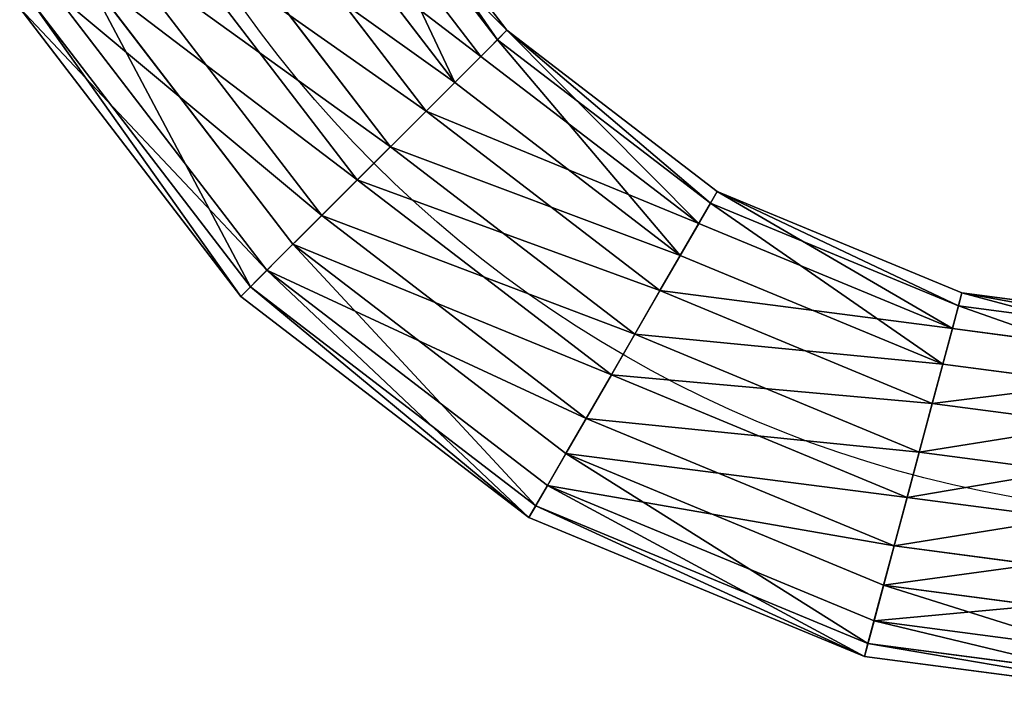
# Model space of a CAD drawing. Units: millimetres. Extents: x -1302 to 1302, y -1160 to 1160.
# Drawn here: x -173 to -96, y -165 to -111 of the extents above; entities that cross this region are included whole.
import ezdxf

# ---------------------------------------------------------------- set-up
doc = ezdxf.new("R2010")
doc.units = ezdxf.units.MM
doc.layers.get('0').update_dxf_attribs({"true_color": 0xff5454})

# ---------------------------------------------------------------- blocks, each defined once
blk = doc.blocks.new('Group_3')
for p, q in [((282.407, 74.259, 12.899), (285.265, 95.966, 12.899)), ((283.436, 73.983, 20.513), (286.321, 95.897, 20.513)), ((285.225, 73.504, 5.778), (288.157, 95.776, 5.778)), ((291.042, 95.587, 26.579), (288.036, 72.751, 26.579)), ((291.134, 71.92, 1.056), (294.222, 95.379, 1.056)), ((294.974, 70.891, 29.471), (298.164, 95.12, 29.471)), ((298.552, 69.933), (301.836, 94.88)), ((302.392, 68.904, 28.415), (305.778, 94.621, 28.415)), ((305.49, 68.074, 2.892), (308.958, 94.413, 2.892)), ((308.301, 67.32, 23.693), (311.843, 94.224, 23.693)), ((310.09, 66.841, 8.958), (313.679, 94.103, 8.958)), ((311.119, 66.565, 16.571), (314.735, 94.034, 16.571)), ((274.401, 54.931, 12.899), (282.407, 74.259, 12.899)), ((275.324, 54.399, 20.513), (283.436, 73.983, 20.513)), ((282.407, 74.259, 12.899), (283.436, 73.983, 20.513)), ((285.225, 73.504, 5.778), (282.407, 74.259, 12.899)), ((283.436, 73.983, 20.513), (288.036, 72.751, 26.579)), ((276.927, 53.473, 5.778), (285.225, 73.504, 5.778)), ((291.134, 71.92, 1.056), (285.225, 73.504, 5.778)), ((288.036, 72.751, 26.579), (279.448, 52.018, 26.579)), ((288.036, 72.751, 26.579), (294.974, 70.891, 29.471)), ((282.226, 50.414, 1.056), (291.134, 71.92, 1.056)), ((298.552, 69.933), (291.134, 71.92, 1.056)), ((285.669, 48.426, 29.471), (294.974, 70.891, 29.471)), ((294.974, 70.891, 29.471), (302.392, 68.904, 28.415)), ((288.876, 46.574), (298.552, 69.933)), ((305.49, 68.074, 2.892), (298.552, 69.933)), ((292.319, 44.586, 28.415), (302.392, 68.904, 28.415)), ((302.392, 68.904, 28.415), (308.301, 67.32, 23.693)), ((295.097, 42.982, 2.892), (305.49, 68.074, 2.892)), ((310.09, 66.841, 8.958), (305.49, 68.074, 2.892)), ((297.617, 41.527, 23.693), (308.301, 67.32, 23.693)), ((308.301, 67.32, 23.693), (311.119, 66.565, 16.571)), ((299.221, 40.601, 8.958), (310.09, 66.841, 8.958)), ((300.144, 40.069, 16.571), (311.119, 66.565, 16.571)), ((311.119, 66.565, 16.571), (310.09, 66.841, 8.958)), ((261.666, 38.334, 12.899), (274.401, 54.931, 12.899)), ((274.401, 54.931, 12.899), (275.324, 54.399, 20.513)), ((276.927, 53.473, 5.778), (274.401, 54.931, 12.899)), ((262.419, 37.581, 20.513), (275.324, 54.399, 20.513)), ((275.324, 54.399, 20.513), (279.448, 52.018, 26.579)), ((263.728, 36.272, 5.778), (276.927, 53.473, 5.778)), ((282.226, 50.414, 1.056), (276.927, 53.473, 5.778)), ((279.448, 52.018, 26.579), (265.786, 34.214, 26.579)), ((279.448, 52.018, 26.579), (285.669, 48.426, 29.471)), ((268.054, 31.946, 1.056), (282.226, 50.414, 1.056)), ((288.876, 46.574), (282.226, 50.414, 1.056)), ((270.866, 29.134, 29.471), (285.669, 48.426, 29.471)), ((285.669, 48.426, 29.471), (292.319, 44.586, 28.415)), ((273.485, 26.515), (288.876, 46.574)), ((295.097, 42.982, 2.892), (288.876, 46.574)), ((276.296, 23.704, 28.415), (292.319, 44.586, 28.415)), ((292.319, 44.586, 28.415), (297.617, 41.527, 23.693)), ((278.564, 21.436, 2.892), (295.097, 42.982, 2.892)), ((299.221, 40.601, 8.958), (295.097, 42.982, 2.892)), ((280.622, 19.378, 23.693), (297.617, 41.527, 23.693)), ((297.617, 41.527, 23.693), (300.144, 40.069, 16.571)), ((281.931, 18.069, 8.958), (299.221, 40.601, 8.958)), ((300.144, 40.069, 16.571), (299.221, 40.601, 8.958)), ((282.685, 17.315, 16.571), (300.144, 40.069, 16.571)), ((245.069, 25.599, 12.899), (261.666, 38.334, 12.899)), ((261.666, 38.334, 12.899), (262.419, 37.581, 20.513)), ((263.728, 36.272, 5.778), (261.666, 38.334, 12.899)), ((245.601, 24.676, 20.513), (262.419, 37.581, 20.513)), ((262.419, 37.581, 20.513), (265.786, 34.214, 26.579)), ((246.527, 23.073, 5.778), (263.728, 36.272, 5.778)), ((268.054, 31.946, 1.056), (263.728, 36.272, 5.778)), ((265.786, 34.214, 26.579), (247.982, 20.552, 26.579)), ((265.786, 34.214, 26.579), (270.866, 29.134, 29.471)), ((249.586, 17.774, 1.056), (268.054, 31.946, 1.056)), ((273.485, 26.515), (268.054, 31.946, 1.056)), ((251.574, 14.331, 29.471), (270.866, 29.134, 29.471)), ((270.866, 29.134, 29.471), (276.296, 23.704, 28.415)), ((253.426, 11.124), (273.485, 26.515)), ((278.564, 21.436, 2.892), (273.485, 26.515)), ((255.414, 7.681, 28.415), (276.296, 23.704, 28.415)), ((276.296, 23.704, 28.415), (280.622, 19.378, 23.693)), ((257.018, 4.903, 2.892), (278.564, 21.436, 2.892)), ((281.931, 18.069, 8.958), (278.564, 21.436, 2.892)), ((258.473, 2.383, 23.693), (280.622, 19.378, 23.693)), ((280.622, 19.378, 23.693), (282.685, 17.315, 16.571)), ((259.399, 0.779, 8.958), (281.931, 18.069, 8.958)), ((282.685, 17.315, 16.571), (281.931, 18.069, 8.958)), ((259.931, -0.144, 16.571), (282.685, 17.315, 16.571))]:
    blk.add_line(p, q)
at = {"extrusion": (-4.74942e-16, -6.60678e-32, -1)}
blk.add_arc((-205, 95, -14.735), 95, 180, 270, dxfattribs=at)
mesh = blk.add_polyface()
corners = [(286.321, 95.897, 20.513), (282.407, 74.259, 12.899), (283.436, 73.983, 20.513), (285.265, 95.966, 12.899)]
mesh.append_faces([[corners[k] for k in face] for face in [(0, 1, 2), (1, 0, 3)]], dxfattribs={"vtx0": -1})
mesh = blk.add_polyface()
corners = [(282.407, 74.259, 12.899), (288.157, 95.776, 5.778), (285.225, 73.504, 5.778), (285.265, 95.966, 12.899)]
mesh.append_faces([[corners[k] for k in face] for face in [(0, 1, 2), (1, 0, 3)]], dxfattribs={"vtx0": -1})
mesh = blk.add_polyface()
corners = [(291.042, 95.587, 26.579), (283.436, 73.983, 20.513), (288.036, 72.751, 26.579), (286.321, 95.897, 20.513)]
mesh.append_faces([[corners[k] for k in face] for face in [(0, 1, 2), (1, 0, 3)]], dxfattribs={"vtx0": -1})
mesh = blk.add_polyface()
corners = [(288.157, 95.776, 5.778), (291.134, 71.92, 1.056), (285.225, 73.504, 5.778), (294.222, 95.379, 1.056)]
mesh.append_faces([[corners[k] for k in face] for face in [(0, 1, 2), (1, 0, 3)]], dxfattribs={"vtx0": -1})
mesh = blk.add_polyface()
corners = [(294.974, 70.891, 29.471), (291.042, 95.587, 26.579), (288.036, 72.751, 26.579), (298.164, 95.12, 29.471)]
mesh.append_faces([[corners[k] for k in face] for face in [(0, 1, 2), (1, 0, 3)]], dxfattribs={"vtx0": -1})
mesh = blk.add_polyface()
corners = [(294.222, 95.379, 1.056), (298.552, 69.933), (291.134, 71.92, 1.056), (301.836, 94.88)]
mesh.append_faces([[corners[k] for k in face] for face in [(0, 1, 2), (1, 0, 3)]], dxfattribs={"vtx0": -1})
mesh = blk.add_polyface()
corners = [(302.392, 68.904, 28.415), (298.164, 95.12, 29.471), (294.974, 70.891, 29.471), (305.778, 94.621, 28.415)]
mesh.append_faces([[corners[k] for k in face] for face in [(0, 1, 2), (1, 0, 3)]], dxfattribs={"vtx0": -1})
mesh = blk.add_polyface()
corners = [(301.836, 94.88), (305.49, 68.074, 2.892), (298.552, 69.933), (308.958, 94.413, 2.892)]
mesh.append_faces([[corners[k] for k in face] for face in [(0, 1, 2), (1, 0, 3)]], dxfattribs={"vtx0": -1})
mesh = blk.add_polyface()
corners = [(308.301, 67.32, 23.693), (305.778, 94.621, 28.415), (302.392, 68.904, 28.415), (311.843, 94.224, 23.693)]
mesh.append_faces([[corners[k] for k in face] for face in [(0, 1, 2), (1, 0, 3)]], dxfattribs={"vtx0": -1})
mesh = blk.add_polyface()
corners = [(305.49, 68.074, 2.892), (313.679, 94.103, 8.958), (310.09, 66.841, 8.958), (308.958, 94.413, 2.892)]
mesh.append_faces([[corners[k] for k in face] for face in [(0, 1, 2), (1, 0, 3)]], dxfattribs={"vtx0": -1})
mesh = blk.add_polyface()
corners = [(314.735, 94.034, 16.571), (308.301, 67.32, 23.693), (311.119, 66.565, 16.571), (311.843, 94.224, 23.693)]
mesh.append_faces([[corners[k] for k in face] for face in [(0, 1, 2), (1, 0, 3)]], dxfattribs={"vtx0": -1})
mesh = blk.add_polyface()
corners = [(310.09, 66.841, 8.958), (314.735, 94.034, 16.571), (311.119, 66.565, 16.571), (313.679, 94.103, 8.958)]
mesh.append_faces([[corners[k] for k in face] for face in [(0, 1, 2), (1, 0, 3)]], dxfattribs={"vtx0": -1})
mesh = blk.add_polyface()
corners = [(283.436, 73.983, 20.513), (274.401, 54.931, 12.899), (275.324, 54.399, 20.513), (282.407, 74.259, 12.899)]
mesh.append_faces([[corners[k] for k in face] for face in [(0, 1, 2), (1, 0, 3)]], dxfattribs={"vtx0": -1})
mesh = blk.add_polyface()
corners = [(274.401, 54.931, 12.899), (285.225, 73.504, 5.778), (276.927, 53.473, 5.778), (282.407, 74.259, 12.899)]
mesh.append_faces([[corners[k] for k in face] for face in [(0, 1, 2), (1, 0, 3)]], dxfattribs={"vtx0": -1})
mesh = blk.add_polyface()
corners = [(288.036, 72.751, 26.579), (275.324, 54.399, 20.513), (279.448, 52.018, 26.579), (283.436, 73.983, 20.513)]
mesh.append_faces([[corners[k] for k in face] for face in [(0, 1, 2), (1, 0, 3)]], dxfattribs={"vtx0": -1})
mesh = blk.add_polyface()
corners = [(285.225, 73.504, 5.778), (282.226, 50.414, 1.056), (276.927, 53.473, 5.778), (291.134, 71.92, 1.056)]
mesh.append_faces([[corners[k] for k in face] for face in [(0, 1, 2), (1, 0, 3)]], dxfattribs={"vtx0": -1})
mesh = blk.add_polyface()
corners = [(285.669, 48.426, 29.471), (288.036, 72.751, 26.579), (279.448, 52.018, 26.579), (294.974, 70.891, 29.471)]
mesh.append_faces([[corners[k] for k in face] for face in [(0, 1, 2), (1, 0, 3)]], dxfattribs={"vtx0": -1})
mesh = blk.add_polyface()
corners = [(291.134, 71.92, 1.056), (288.876, 46.574), (282.226, 50.414, 1.056), (298.552, 69.933)]
mesh.append_faces([[corners[k] for k in face] for face in [(0, 1, 2), (1, 0, 3)]], dxfattribs={"vtx0": -1})
mesh = blk.add_polyface()
corners = [(292.319, 44.586, 28.415), (294.974, 70.891, 29.471), (285.669, 48.426, 29.471), (302.392, 68.904, 28.415)]
mesh.append_faces([[corners[k] for k in face] for face in [(0, 1, 2), (1, 0, 3)]], dxfattribs={"vtx0": -1})
mesh = blk.add_polyface()
corners = [(298.552, 69.933), (295.097, 42.982, 2.892), (288.876, 46.574), (305.49, 68.074, 2.892)]
mesh.append_faces([[corners[k] for k in face] for face in [(0, 1, 2), (1, 0, 3)]], dxfattribs={"vtx0": -1})
mesh = blk.add_polyface()
corners = [(297.617, 41.527, 23.693), (302.392, 68.904, 28.415), (292.319, 44.586, 28.415), (308.301, 67.32, 23.693)]
mesh.append_faces([[corners[k] for k in face] for face in [(0, 1, 2), (1, 0, 3)]], dxfattribs={"vtx0": -1})
mesh = blk.add_polyface()
corners = [(295.097, 42.982, 2.892), (310.09, 66.841, 8.958), (299.221, 40.601, 8.958), (305.49, 68.074, 2.892)]
mesh.append_faces([[corners[k] for k in face] for face in [(0, 1, 2), (1, 0, 3)]], dxfattribs={"vtx0": -1})
mesh = blk.add_polyface()
corners = [(311.119, 66.565, 16.571), (297.617, 41.527, 23.693), (300.144, 40.069, 16.571), (308.301, 67.32, 23.693)]
mesh.append_faces([[corners[k] for k in face] for face in [(0, 1, 2), (1, 0, 3)]], dxfattribs={"vtx0": -1})
mesh = blk.add_polyface()
corners = [(299.221, 40.601, 8.958), (311.119, 66.565, 16.571), (300.144, 40.069, 16.571), (310.09, 66.841, 8.958)]
mesh.append_faces([[corners[k] for k in face] for face in [(0, 1, 2), (1, 0, 3)]], dxfattribs={"vtx0": -1})
mesh = blk.add_polyface()
corners = [(275.324, 54.399, 20.513), (261.666, 38.334, 12.899), (262.419, 37.581, 20.513), (274.401, 54.931, 12.899)]
mesh.append_faces([[corners[k] for k in face] for face in [(0, 1, 2), (1, 0, 3)]], dxfattribs={"vtx0": -1})
mesh = blk.add_polyface()
corners = [(261.666, 38.334, 12.899), (276.927, 53.473, 5.778), (263.728, 36.272, 5.778), (274.401, 54.931, 12.899)]
mesh.append_faces([[corners[k] for k in face] for face in [(0, 1, 2), (1, 0, 3)]], dxfattribs={"vtx0": -1})
mesh = blk.add_polyface()
corners = [(279.448, 52.018, 26.579), (262.419, 37.581, 20.513), (265.786, 34.214, 26.579), (275.324, 54.399, 20.513)]
mesh.append_faces([[corners[k] for k in face] for face in [(0, 1, 2), (1, 0, 3)]], dxfattribs={"vtx0": -1})
mesh = blk.add_polyface()
corners = [(276.927, 53.473, 5.778), (268.054, 31.946, 1.056), (263.728, 36.272, 5.778), (282.226, 50.414, 1.056)]
mesh.append_faces([[corners[k] for k in face] for face in [(0, 1, 2), (1, 0, 3)]], dxfattribs={"vtx0": -1})
mesh = blk.add_polyface()
corners = [(270.866, 29.134, 29.471), (279.448, 52.018, 26.579), (265.786, 34.214, 26.579), (285.669, 48.426, 29.471)]
mesh.append_faces([[corners[k] for k in face] for face in [(0, 1, 2), (1, 0, 3)]], dxfattribs={"vtx0": -1})
mesh = blk.add_polyface()
corners = [(282.226, 50.414, 1.056), (273.485, 26.515), (268.054, 31.946, 1.056), (288.876, 46.574)]
mesh.append_faces([[corners[k] for k in face] for face in [(0, 1, 2), (1, 0, 3)]], dxfattribs={"vtx0": -1})
mesh = blk.add_polyface()
corners = [(276.296, 23.704, 28.415), (285.669, 48.426, 29.471), (270.866, 29.134, 29.471), (292.319, 44.586, 28.415)]
mesh.append_faces([[corners[k] for k in face] for face in [(0, 1, 2), (1, 0, 3)]], dxfattribs={"vtx0": -1})
mesh = blk.add_polyface()
corners = [(288.876, 46.574), (278.564, 21.436, 2.892), (273.485, 26.515), (295.097, 42.982, 2.892)]
mesh.append_faces([[corners[k] for k in face] for face in [(0, 1, 2), (1, 0, 3)]], dxfattribs={"vtx0": -1})
mesh = blk.add_polyface()
corners = [(280.622, 19.378, 23.693), (292.319, 44.586, 28.415), (276.296, 23.704, 28.415), (297.617, 41.527, 23.693)]
mesh.append_faces([[corners[k] for k in face] for face in [(0, 1, 2), (1, 0, 3)]], dxfattribs={"vtx0": -1})
mesh = blk.add_polyface()
corners = [(278.564, 21.436, 2.892), (299.221, 40.601, 8.958), (281.931, 18.069, 8.958), (295.097, 42.982, 2.892)]
mesh.append_faces([[corners[k] for k in face] for face in [(0, 1, 2), (1, 0, 3)]], dxfattribs={"vtx0": -1})
mesh = blk.add_polyface()
corners = [(300.144, 40.069, 16.571), (280.622, 19.378, 23.693), (282.685, 17.315, 16.571), (297.617, 41.527, 23.693)]
mesh.append_faces([[corners[k] for k in face] for face in [(0, 1, 2), (1, 0, 3)]], dxfattribs={"vtx0": -1})
mesh = blk.add_polyface()
corners = [(281.931, 18.069, 8.958), (300.144, 40.069, 16.571), (282.685, 17.315, 16.571), (299.221, 40.601, 8.958)]
mesh.append_faces([[corners[k] for k in face] for face in [(0, 1, 2), (1, 0, 3)]], dxfattribs={"vtx0": -1})
mesh = blk.add_polyface()
corners = [(245.069, 25.599, 12.899), (262.419, 37.581, 20.513), (261.666, 38.334, 12.899), (245.601, 24.676, 20.513)]
mesh.append_faces([[corners[k] for k in face] for face in [(0, 1, 2), (1, 0, 3)]], dxfattribs={"vtx0": -1})
mesh = blk.add_polyface()
corners = [(246.527, 23.073, 5.778), (261.666, 38.334, 12.899), (263.728, 36.272, 5.778), (245.069, 25.599, 12.899)]
mesh.append_faces([[corners[k] for k in face] for face in [(0, 1, 2), (1, 0, 3)]], dxfattribs={"vtx0": -1})
mesh = blk.add_polyface()
corners = [(245.601, 24.676, 20.513), (265.786, 34.214, 26.579), (262.419, 37.581, 20.513), (247.982, 20.552, 26.579)]
mesh.append_faces([[corners[k] for k in face] for face in [(0, 1, 2), (1, 0, 3)]], dxfattribs={"vtx0": -1})
mesh = blk.add_polyface()
corners = [(263.728, 36.272, 5.778), (249.586, 17.774, 1.056), (246.527, 23.073, 5.778), (268.054, 31.946, 1.056)]
mesh.append_faces([[corners[k] for k in face] for face in [(0, 1, 2), (1, 0, 3)]], dxfattribs={"vtx0": -1})
mesh = blk.add_polyface()
corners = [(251.574, 14.331, 29.471), (265.786, 34.214, 26.579), (247.982, 20.552, 26.579), (270.866, 29.134, 29.471)]
mesh.append_faces([[corners[k] for k in face] for face in [(0, 1, 2), (1, 0, 3)]], dxfattribs={"vtx0": -1})
mesh = blk.add_polyface()
corners = [(268.054, 31.946, 1.056), (253.426, 11.124), (249.586, 17.774, 1.056), (273.485, 26.515)]
mesh.append_faces([[corners[k] for k in face] for face in [(0, 1, 2), (1, 0, 3)]], dxfattribs={"vtx0": -1})
mesh = blk.add_polyface()
corners = [(255.414, 7.681, 28.415), (270.866, 29.134, 29.471), (251.574, 14.331, 29.471), (276.296, 23.704, 28.415)]
mesh.append_faces([[corners[k] for k in face] for face in [(0, 1, 2), (1, 0, 3)]], dxfattribs={"vtx0": -1})
mesh = blk.add_polyface()
corners = [(273.485, 26.515), (257.018, 4.903, 2.892), (253.426, 11.124), (278.564, 21.436, 2.892)]
mesh.append_faces([[corners[k] for k in face] for face in [(0, 1, 2), (1, 0, 3)]], dxfattribs={"vtx0": -1})
mesh = blk.add_polyface()
corners = [(258.473, 2.383, 23.693), (276.296, 23.704, 28.415), (255.414, 7.681, 28.415), (280.622, 19.378, 23.693)]
mesh.append_faces([[corners[k] for k in face] for face in [(0, 1, 2), (1, 0, 3)]], dxfattribs={"vtx0": -1})
mesh = blk.add_polyface()
corners = [(281.931, 18.069, 8.958), (257.018, 4.903, 2.892), (278.564, 21.436, 2.892), (259.399, 0.779, 8.958)]
mesh.append_faces([[corners[k] for k in face] for face in [(0, 1, 2), (1, 0, 3)]], dxfattribs={"vtx0": -1})
mesh = blk.add_polyface()
corners = [(280.622, 19.378, 23.693), (259.931, -0.144, 16.571), (282.685, 17.315, 16.571), (258.473, 2.383, 23.693)]
mesh.append_faces([[corners[k] for k in face] for face in [(0, 1, 2), (1, 0, 3)]], dxfattribs={"vtx0": -1})
mesh = blk.add_polyface()
corners = [(282.685, 17.315, 16.571), (259.399, 0.779, 8.958), (281.931, 18.069, 8.958), (259.931, -0.144, 16.571)]
mesh.append_faces([[corners[k] for k in face] for face in [(0, 1, 2), (1, 0, 3)]], dxfattribs={"vtx0": -1})
blk = doc.blocks.new('Group_22')
at = {"color": 18, "true_color": 0x000000}
blk.add_blockref('Group_3', (14.735, 45.001, 260), dxfattribs=at)
blk = doc.blocks.new('Component_8')
at = {"extrusion": (6.36686e-05, 2.46148e-12, 1), "rotation": 90.0000000580648}
blk.add_blockref('Group_22', (585.81, -69.235, -39.526), dxfattribs=at)

msp = doc.modelspace()

# ---------------------------------------------------------------- block references
at = {"rotation": 180}
msp.add_blockref('Component_8', (367.643, 95.5, 386.636), dxfattribs=at)

doc.saveas('drawing.dxf')
